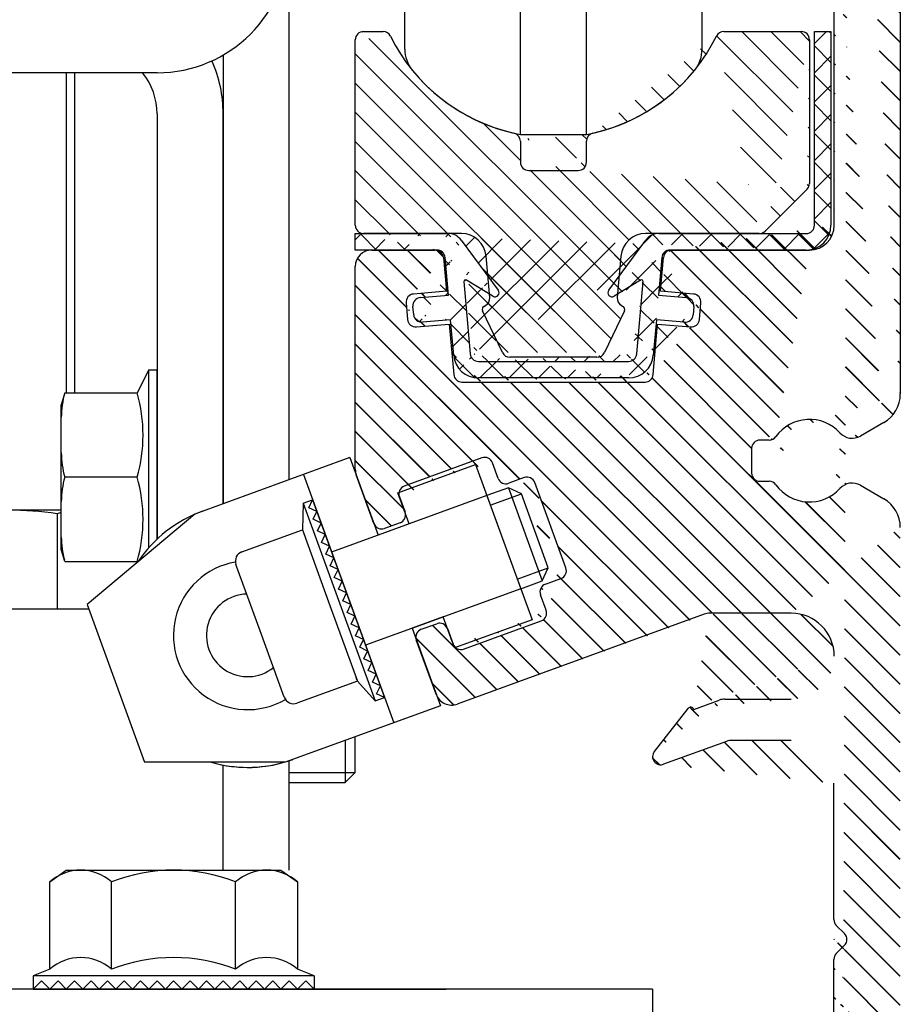
# Model space of a CAD drawing. Units: inches. Extents: x 735 to 3745, y 2902 to 4260.
# Drawn here: x 2932 to 2985, y 3443 to 3503 of the extents above; entities that cross this region are included whole.
import ezdxf

# ---------------------------------------------------------------- set-up
doc = ezdxf.new("R2010")
doc.units = ezdxf.units.IN
doc.header["$LTSCALE"] = 5
doc.header["$MEASUREMENT"] = 0
doc.layers.add('Arcering', color=6, linetype='Continuous', lineweight=5)
doc.layers.add('Automaat', color=2, linetype='Continuous', lineweight=25)

msp = doc.modelspace()

# ---------------------------------------------------------------- hatches: boundary and pattern name
at = {"layer": 'Arcering'}
h = msp.add_hatch(dxfattribs=at)
h.set_pattern_fill('ANSI31', color=256, scale=10, style=0)
h.set_pattern_definition([(135, (3521.9212, 3191.2707), (0.8838835, 0.8838835), [])])
edge = h.paths.add_edge_path()
edge.add_line((2981.758, 3577.31), (2979.758, 3577.31))
edge.add_arc((2979.758, 3577.81), 0.5, 180, 270, ccw=False)
edge.add_line((2979.258, 3577.81), (2979.258, 3579.31))
edge.add_arc((2981.258, 3579.31), 2, 450, 540, ccw=False)
edge.add_arc((2973.258, 3579.31), 2, 360, 450, ccw=False)
edge.add_arc((2978.258, 3576.31), 3, 180, 270, ccw=False)
edge.add_line((2978.258, 3573.31), (2981.758, 3573.31))
edge.add_line((2975.258, 3579.31), (2975.258, 3576.31))
edge.add_arc((2984.758, 3580.81), 0.5, 360, 450, ccw=False)
edge.add_line((2982.258, 3573.81), (2982.258, 3576.81))
edge.add_line((2981.258, 3581.31), (2984.758, 3581.31))
edge.add_arc((2981.758, 3576.81), 0.5, 360, 450, ccw=False)
edge.add_arc((2981.758, 3573.81), 0.5, 270, 360, ccw=False)
edge.add_line((2985.258, 3580.81), (2985.258, 3569.81))
edge.add_line((2949.758, 3581.31), (2973.258, 3581.31))
edge.add_arc((2970.758, 3577.31), 1, 360, 450, ccw=False)
edge.add_line((2970.758, 3578.31), (2952.758, 3578.31))
edge.add_line((2971.758, 3570.017), (2971.758, 3577.31))
edge.add_arc((2952.758, 3577.31), 1, 450, 540, ccw=False)
edge.add_line((2951.758, 3577.31), (2951.758, 3573.56))
edge.add_arc((2951.258, 3573.56), 0.5, 270, 360, ccw=False)
edge.add_line((2951.258, 3573.06), (2949.258, 3573.06))
edge.add_arc((2949.258, 3573.56), 0.5, 180, 270, ccw=False)
edge.add_line((2948.758, 3573.56), (2948.758, 3580.31))
edge.add_arc((2949.758, 3580.31), 1, 450, 540, ccw=False)
edge.add_arc((2972.258, 3567.603), 0.5, 495, 540, ccw=False)
edge.add_line((2971.905, 3567.957), (2972.405, 3568.457))
edge.add_arc((2972.051, 3568.81), 0.5, 315, 405, ccw=False)
edge.add_line((2972.405, 3569.164), (2971.905, 3569.664))
edge.add_arc((2972.258, 3570.017), 0.5, 180, 225, ccw=False)
edge.add_line((2971.758, 3560.31), (2971.758, 3567.603))
edge.add_arc((2970.758, 3560.31), 1, 270, 360, ccw=False)
edge.add_line((2952.758, 3559.31), (2970.758, 3559.31))
edge.add_arc((2952.758, 3560.31), 1, 180, 270, ccw=False)
edge.add_line((2951.758, 3564.06), (2951.758, 3560.31))
edge.add_arc((2951.258, 3564.06), 0.5, 360, 450, ccw=False)
edge.add_line((2949.258, 3564.56), (2951.258, 3564.56))
edge.add_arc((2949.258, 3564.06), 0.5, 450, 540, ccw=False)
edge.add_line((2948.758, 3557.31), (2948.758, 3564.06))
edge.add_arc((2949.758, 3557.31), 1, 180, 270, ccw=False)
edge.add_line((2976.258, 3556.31), (2949.758, 3556.31))
edge.add_arc((2976.758, 3564.06), 0.5, 450, 540, ccw=False)
edge.add_arc((2979.758, 3563.31), 2.5, 215.685, 317.626, ccw=False)
edge.add_arc((2977.322, 3561.56), 0.5, 395.685, 450, ccw=False)
edge.add_line((2976.758, 3562.06), (2977.322, 3562.06))
edge.add_arc((2976.758, 3562.56), 0.5, 180, 270, ccw=False)
edge.add_line((2976.258, 3564.06), (2976.258, 3562.56))
edge.add_line((2977.322, 3564.56), (2976.758, 3564.56))
edge.add_arc((2977.322, 3565.06), 0.5, 270, 324.315, ccw=False)
edge.add_arc((2979.758, 3563.31), 2.5, 402.3736, 504.315, ccw=False)
edge.add_arc((2983.258, 3567.351), 2, 300, 360, ccw=False)
edge.add_line((2985.258, 3569.81), (2985.258, 3567.352))
edge.add_line((2982.844, 3561.817), (2984.258, 3561.001))
edge.add_line((2984.258, 3565.62), (2982.844, 3564.803))
edge.add_arc((2982.344, 3565.669), 1, 222.374, 300, ccw=False)
edge.add_arc((2982.344, 3560.951), 1, 420, 497.6264, ccw=False)
edge.add_arc((2976.258, 3551.31), 5, 360, 450, ccw=False)
edge.add_arc((2983.258, 3559.269), 2, 360, 420, ccw=False)
edge.add_line((2985.258, 3559.269), (2985.258, 3480.352))
edge.add_arc((2981.758, 3544.103), 0.5, 495, 540, ccw=False)
edge.add_arc((2981.758, 3546.517), 0.5, 180, 225, ccw=False)
edge.add_arc((2981.551, 3545.31), 0.5, 315, 405, ccw=False)
edge.add_line((2981.405, 3544.457), (2981.905, 3544.957))
edge.add_line((2981.905, 3545.664), (2981.405, 3546.164))
edge.add_line((2981.258, 3511.517), (2981.258, 3544.103))
edge.add_line((2981.258, 3546.517), (2981.258, 3551.31))
edge.add_arc((2981.758, 3509.103), 0.5, 495, 540, ccw=False)
edge.add_arc((2981.758, 3511.517), 0.5, 180, 225, ccw=False)
edge.add_arc((2981.551, 3510.31), 0.5, 315, 405, ccw=False)
edge.add_line((2981.405, 3509.456), (2981.905, 3509.956))
edge.add_line((2981.905, 3510.664), (2981.405, 3511.164))
edge.add_line((2981.258, 3490.57), (2981.258, 3509.103))
edge.add_arc((2983.258, 3480.351), 2, 300, 360, ccw=False)
edge.add_arc((2976.758, 3477.06), 0.5, 450, 540, ccw=False)
edge.add_arc((2977.322, 3474.56), 0.5, 395.685, 450, ccw=False)
edge.add_line((2976.758, 3475.06), (2977.322, 3475.06))
edge.add_line((2976.258, 3477.06), (2976.258, 3475.56))
edge.add_arc((2976.758, 3475.56), 0.5, 180, 270, ccw=False)
edge.add_arc((2979.758, 3476.31), 2.5, 215.685, 317.626, ccw=False)
edge.add_arc((2977.322, 3478.06), 0.5, 270, 324.315, ccw=False)
edge.add_line((2977.322, 3477.56), (2976.758, 3477.56))
edge.add_line((2982.844, 3474.817), (2984.258, 3474.001))
edge.add_arc((2983.258, 3472.269), 2, 360, 420, ccw=False)
edge.add_arc((2982.344, 3473.951), 1, 420, 497.6264, ccw=False)
edge.add_arc((2982.344, 3478.669), 1, 222.374, 300, ccw=False)
edge.add_line((2984.258, 3478.62), (2982.844, 3477.803))
edge.add_arc((2979.758, 3476.31), 2.5, 402.3736, 504.315, ccw=False)
edge.add_arc((2979.758, 3490.57), 1.5, 270, 360, ccw=False)
edge.add_line((2971.416, 3489.07), (2979.758, 3489.07))
edge.add_arc((2971.416, 3488.57), 0.5, 450, 535, ccw=False)
edge.add_line((2970.74, 3486.58), (2970.918, 3488.614))
edge.add_line((2972.732, 3486.405), (2970.74, 3486.58))
edge.add_arc((2972.689, 3485.907), 0.5, 355, 445, ccw=False)
edge.add_line((2973.099, 3484.867), (2973.187, 3485.864))
edge.add_arc((2972.601, 3484.911), 0.5, 265, 355, ccw=False)
edge.add_line((2970.565, 3484.587), (2972.558, 3484.413))
edge.add_line((2970.298, 3481.528), (2970.565, 3484.587))
edge.add_arc((2969.8, 3481.572), 0.5, 270, 355, ccw=False)
edge.add_line((2958.716, 3481.072), (2969.8, 3481.072))
edge.add_arc((2958.716, 3481.572), 0.5, 185, 270, ccw=False)
edge.add_line((2957.95, 3484.587), (2958.218, 3481.528))
edge.add_line((2955.958, 3484.413), (2957.95, 3484.587))
edge.add_arc((2955.914, 3484.911), 0.5, 185, 275, ccw=False)
edge.add_line((2955.329, 3485.864), (2955.416, 3484.867))
edge.add_arc((2955.827, 3485.907), 0.5, 95, 185, ccw=False)
edge.add_line((2957.776, 3486.58), (2955.784, 3486.405))
edge.add_line((2957.598, 3488.614), (2957.776, 3486.58))
edge.add_arc((2957.1, 3488.57), 0.5, 365, 450, ccw=False)
edge.add_line((2953.257, 3489.07), (2957.1, 3489.07))
edge.add_arc((2953.257, 3488.07), 1, 450, 540, ccw=False)
edge.add_line((2952.257, 3475.788), (2952.257, 3488.07))
edge.add_arc((2953.257, 3475.787), 1, 180, 200, ccw=False)
edge.add_line((2953.389, 3472.503), (2952.318, 3475.446))
edge.add_arc((2953.859, 3472.674), 0.5, 200, 290, ccw=False)
edge.add_line((2954.969, 3472.546), (2954.03, 3472.204))
edge.add_arc((2954.798, 3473.016), 0.5, 290, 380, ccw=False)
edge.add_line((2954.926, 3474.127), (2955.268, 3473.187))
edge.add_arc((2955.396, 3474.298), 0.5, 110, 200, ccw=False)
edge.add_line((2959.923, 3476.478), (2955.225, 3474.768))
edge.add_arc((2960.094, 3476.008), 0.5, 380, 470, ccw=False)
edge.add_line((2960.906, 3475.239), (2960.564, 3476.179))
edge.add_arc((2961.376, 3475.41), 0.5, 200, 290, ccw=False)
edge.add_arc((2962.658, 3474.812), 0.5, 380, 470, ccw=False)
edge.add_line((2962.487, 3475.282), (2961.547, 3474.94))
edge.add_line((2965.009, 3469.815), (2963.128, 3474.983))
edge.add_arc((2964.539, 3469.644), 0.5, 290, 380, ccw=False)
edge.add_line((2963.77, 3468.832), (2964.71, 3469.174))
edge.add_line((2963.813, 3467.252), (2963.471, 3468.191))
edge.add_arc((2963.941, 3468.362), 0.5, 110, 200, ccw=False)
edge.add_arc((2963.344, 3467.081), 0.5, 290, 380, ccw=False)
edge.add_line((2958.816, 3464.901), (2963.515, 3466.611))
edge.add_arc((2958.645, 3465.37), 0.5, 200, 290, ccw=False)
edge.add_line((2957.833, 3466.139), (2958.175, 3465.2))
edge.add_arc((2957.363, 3465.968), 0.5, 380, 470, ccw=False)
edge.add_line((2956.253, 3466.096), (2957.192, 3466.438))
edge.add_arc((2956.424, 3465.626), 0.5, 110, 200, ccw=False)
edge.add_line((2957.151, 3462.166), (2955.954, 3465.455))
edge.add_arc((2958.091, 3462.508), 1, 200, 290, ccw=False)
edge.add_line((2973.382, 3467.01), (2958.433, 3461.569))
edge.add_arc((2973.724, 3466.07), 1, 450, 470, ccw=False)
edge.add_line((2978.658, 3467.07), (2973.724, 3467.07))
edge.add_arc((2972.563, 3461.178), 0.2, 380, 501.8768, ccw=False)
edge.add_arc((2978.658, 3464.47), 2.6, 270, 360, ccw=False)
edge.add_line((2974.641, 3461.87), (2978.658, 3461.87))
edge.add_arc((2974.641, 3460.87), 1, 450, 470, ccw=False)
edge.add_line((2972.75, 3461.246), (2974.299, 3461.81))
edge.add_arc((2970.758, 3458.393), 0.5, 141.8768, 290, ccw=False)
edge.add_arc((2978.658, 3456.77), 2.6, 360, 450, ccw=False)
edge.add_line((2978.658, 3459.37), (2975.082, 3459.37))
edge.add_arc((2975.082, 3458.37), 1, 450, 470, ccw=False)
edge.add_line((2974.74, 3459.31), (2970.929, 3457.923))
edge.add_line((2970.365, 3458.701), (2972.405, 3461.301))
edge.add_arc((2978.658, 3464.47), 2.6, 360, 450, ccw=False)
edge.add_line((2985.258, 3472.269), (2985.258, 3422.81))
edge.add_line((2981.258, 3448.517), (2981.258, 3456.77))
edge.add_arc((2981.758, 3422.81), 0.5, 180, 270, ccw=False)
edge.add_arc((2982.758, 3424.81), 0.5, 180, 270, ccw=False)
edge.add_line((2982.758, 3424.31), (2983.058, 3424.31))
edge.add_arc((2983.058, 3424.81), 0.5, 270, 360, ccw=False)
edge.add_line((2982.258, 3424.96), (2982.258, 3424.81))
edge.add_arc((2981.758, 3424.96), 0.5, 360, 450, ccw=False)
edge.add_arc((2981.758, 3448.517), 0.5, 180, 225, ccw=False)
edge.add_arc((2981.758, 3446.103), 0.5, 495, 540, ccw=False)
edge.add_arc((2981.551, 3447.31), 0.5, 315, 405, ccw=False)
edge.add_line((2981.905, 3447.664), (2981.405, 3448.164))
edge.add_line((2981.405, 3446.457), (2981.905, 3446.957))
edge.add_arc((2981.758, 3437.16), 0.5, 180, 270, ccw=False)
edge.add_arc((2981.758, 3432.96), 0.5, 450, 540, ccw=False)
edge.add_line((2983.058, 3437.81), (2982.758, 3437.81))
edge.add_line((2983.558, 3432.81), (2983.558, 3437.31))
edge.add_line((2982.758, 3432.31), (2983.058, 3432.31))
edge.add_arc((2982.758, 3432.81), 0.5, 180, 270, ccw=False)
edge.add_arc((2983.058, 3432.81), 0.5, 270, 360, ccw=False)
edge.add_line((2982.258, 3432.96), (2982.258, 3432.81))
edge.add_line((2982.258, 3437.31), (2982.258, 3437.16))
edge.add_arc((2983.058, 3437.31), 0.5, 360, 450, ccw=False)
edge.add_arc((2982.758, 3437.31), 0.5, 450, 540, ccw=False)
edge.add_arc((2981.758, 3432.96), 0.5, 360, 450, ccw=False)
edge.add_arc((2981.758, 3437.16), 0.5, 270, 360, ccw=False)
edge.add_line((2981.258, 3437.16), (2981.258, 3446.103))
edge.add_arc((2981.758, 3429.16), 0.5, 180, 270, ccw=False)
edge.add_arc((2981.758, 3424.96), 0.5, 450, 540, ccw=False)
edge.add_line((2981.258, 3422.81), (2981.258, 3424.96))
edge.add_line((2983.058, 3429.81), (2982.758, 3429.81))
edge.add_arc((2982.758, 3429.31), 0.5, 450, 540, ccw=False)
edge.add_line((2982.258, 3429.31), (2982.258, 3429.16))
edge.add_arc((2983.058, 3429.31), 0.5, 360, 450, ccw=False)
edge.add_line((2983.558, 3424.81), (2983.558, 3429.31))
edge.add_arc((2981.758, 3429.16), 0.5, 270, 360, ccw=False)
edge.add_line((2981.258, 3429.16), (2981.258, 3432.96))
edge.add_arc((2984.758, 3422.81), 0.5, 270, 360, ccw=False)
edge.add_line((2984.758, 3422.31), (2981.758, 3422.31))
h = msp.add_hatch(dxfattribs=at)
h.set_pattern_fill('ANSI31', color=256, scale=10, style=0)
h.set_pattern_definition([(135, (3521.9436, 3191.2707), (0.8838835, 0.8838835), [])])
edge = h.paths.add_edge_path()
edge.add_line((2981.78, 3577.31), (2979.78, 3577.31))
edge.add_arc((2979.78, 3577.81), 0.5, 180, 270, ccw=False)
edge.add_line((2979.28, 3577.81), (2979.28, 3579.31))
edge.add_arc((2981.28, 3579.31), 2, 450, 540, ccw=False)
edge.add_arc((2973.28, 3579.31), 2, 360, 450, ccw=False)
edge.add_arc((2978.28, 3576.31), 3, 180, 270, ccw=False)
edge.add_line((2978.28, 3573.31), (2981.78, 3573.31))
edge.add_line((2975.28, 3579.31), (2975.28, 3576.31))
edge.add_arc((2984.78, 3580.81), 0.5, 360, 450, ccw=False)
edge.add_line((2982.28, 3573.81), (2982.28, 3576.81))
edge.add_line((2981.28, 3581.31), (2984.78, 3581.31))
edge.add_arc((2981.78, 3576.81), 0.5, 360, 450, ccw=False)
edge.add_arc((2981.78, 3573.81), 0.5, 270, 360, ccw=False)
edge.add_line((2985.28, 3580.81), (2985.28, 3569.81))
edge.add_line((2949.78, 3581.31), (2973.28, 3581.31))
edge.add_arc((2970.78, 3577.31), 1, 360, 450, ccw=False)
edge.add_line((2970.78, 3578.31), (2952.78, 3578.31))
edge.add_line((2971.78, 3570.017), (2971.78, 3577.31))
edge.add_arc((2952.78, 3577.31), 1, 450, 540, ccw=False)
edge.add_line((2951.78, 3577.31), (2951.78, 3573.56))
edge.add_arc((2951.28, 3573.56), 0.5, 270, 360, ccw=False)
edge.add_line((2951.28, 3573.06), (2949.28, 3573.06))
edge.add_arc((2949.28, 3573.56), 0.5, 180, 270, ccw=False)
edge.add_line((2948.78, 3573.56), (2948.78, 3580.31))
edge.add_arc((2949.78, 3580.31), 1, 450, 540, ccw=False)
edge.add_arc((2972.28, 3567.603), 0.5, 495, 540, ccw=False)
edge.add_line((2971.927, 3567.957), (2972.427, 3568.457))
edge.add_arc((2972.073, 3568.81), 0.5, 315, 405, ccw=False)
edge.add_line((2972.427, 3569.164), (2971.927, 3569.664))
edge.add_arc((2972.28, 3570.017), 0.5, 180, 225, ccw=False)
edge.add_line((2971.78, 3560.31), (2971.78, 3567.603))
edge.add_arc((2970.78, 3560.31), 1, 270, 360, ccw=False)
edge.add_line((2952.78, 3559.31), (2970.78, 3559.31))
edge.add_arc((2952.78, 3560.31), 1, 180, 270, ccw=False)
edge.add_line((2951.78, 3564.06), (2951.78, 3560.31))
edge.add_arc((2951.28, 3564.06), 0.5, 360, 450, ccw=False)
edge.add_line((2949.28, 3564.56), (2951.28, 3564.56))
edge.add_arc((2949.28, 3564.06), 0.5, 450, 540, ccw=False)
edge.add_line((2948.78, 3557.31), (2948.78, 3564.06))
edge.add_arc((2949.78, 3557.31), 1, 180, 270, ccw=False)
edge.add_line((2976.28, 3556.31), (2949.78, 3556.31))
edge.add_arc((2976.78, 3564.06), 0.5, 450, 540, ccw=False)
edge.add_arc((2979.78, 3563.31), 2.5, 215.685, 317.626, ccw=False)
edge.add_arc((2977.344, 3561.56), 0.5, 395.685, 450, ccw=False)
edge.add_line((2976.78, 3562.06), (2977.344, 3562.06))
edge.add_arc((2976.78, 3562.56), 0.5, 180, 270, ccw=False)
edge.add_line((2976.28, 3564.06), (2976.28, 3562.56))
edge.add_line((2977.344, 3564.56), (2976.78, 3564.56))
edge.add_arc((2977.344, 3565.06), 0.5, 270, 324.315, ccw=False)
edge.add_arc((2979.78, 3563.31), 2.5, 402.3736, 504.315, ccw=False)
edge.add_arc((2983.28, 3567.351), 2, 300, 360, ccw=False)
edge.add_line((2985.28, 3569.81), (2985.28, 3567.352))
edge.add_line((2982.866, 3561.817), (2984.28, 3561.001))
edge.add_line((2984.28, 3565.62), (2982.866, 3564.803))
edge.add_arc((2982.366, 3565.669), 1, 222.374, 300, ccw=False)
edge.add_arc((2982.366, 3560.951), 1, 420, 497.6264, ccw=False)
edge.add_arc((2976.28, 3551.31), 5, 360, 450, ccw=False)
edge.add_arc((2983.28, 3559.269), 2, 360, 420, ccw=False)
edge.add_line((2985.28, 3559.269), (2985.28, 3480.352))
edge.add_arc((2981.78, 3544.103), 0.5, 495, 540, ccw=False)
edge.add_arc((2981.78, 3546.517), 0.5, 180, 225, ccw=False)
edge.add_arc((2981.573, 3545.31), 0.5, 315, 405, ccw=False)
edge.add_line((2981.427, 3544.457), (2981.927, 3544.957))
edge.add_line((2981.927, 3545.664), (2981.427, 3546.164))
edge.add_line((2981.28, 3511.517), (2981.28, 3544.103))
edge.add_line((2981.28, 3546.517), (2981.28, 3551.31))
edge.add_arc((2981.78, 3509.103), 0.5, 495, 540, ccw=False)
edge.add_arc((2981.78, 3511.517), 0.5, 180, 225, ccw=False)
edge.add_arc((2981.573, 3510.31), 0.5, 315, 405, ccw=False)
edge.add_line((2981.427, 3509.456), (2981.927, 3509.956))
edge.add_line((2981.927, 3510.664), (2981.427, 3511.164))
edge.add_line((2981.28, 3490.57), (2981.28, 3509.103))
edge.add_arc((2983.28, 3480.351), 2, 300, 360, ccw=False)
edge.add_arc((2976.78, 3477.06), 0.5, 450, 540, ccw=False)
edge.add_arc((2977.344, 3474.56), 0.5, 395.685, 450, ccw=False)
edge.add_line((2976.78, 3475.06), (2977.344, 3475.06))
edge.add_line((2976.28, 3477.06), (2976.28, 3475.56))
edge.add_arc((2976.78, 3475.56), 0.5, 180, 270, ccw=False)
edge.add_arc((2979.78, 3476.31), 2.5, 215.685, 317.626, ccw=False)
edge.add_arc((2977.344, 3478.06), 0.5, 270, 324.315, ccw=False)
edge.add_line((2977.344, 3477.56), (2976.78, 3477.56))
edge.add_line((2982.866, 3474.817), (2984.28, 3474.001))
edge.add_arc((2983.28, 3472.269), 2, 360, 420, ccw=False)
edge.add_arc((2982.366, 3473.951), 1, 420, 497.6264, ccw=False)
edge.add_arc((2982.366, 3478.669), 1, 222.374, 300, ccw=False)
edge.add_line((2984.28, 3478.62), (2982.866, 3477.803))
edge.add_arc((2979.78, 3476.31), 2.5, 402.3736, 504.315, ccw=False)
edge.add_arc((2979.78, 3490.57), 1.5, 270, 360, ccw=False)
edge.add_line((2971.438, 3489.07), (2979.78, 3489.07))
edge.add_arc((2971.438, 3488.57), 0.5, 450, 535, ccw=False)
edge.add_line((2970.762, 3486.58), (2970.94, 3488.614))
edge.add_line((2972.754, 3486.405), (2970.762, 3486.58))
edge.add_arc((2972.711, 3485.907), 0.5, 355, 445, ccw=False)
edge.add_line((2973.121, 3484.867), (2973.209, 3485.864))
edge.add_arc((2972.623, 3484.911), 0.5, 265, 355, ccw=False)
edge.add_line((2970.587, 3484.587), (2972.58, 3484.413))
edge.add_line((2970.32, 3481.528), (2970.587, 3484.587))
edge.add_arc((2969.822, 3481.572), 0.5, 270, 355, ccw=False)
edge.add_line((2958.738, 3481.072), (2969.822, 3481.072))
edge.add_arc((2958.738, 3481.572), 0.5, 185, 270, ccw=False)
edge.add_line((2957.972, 3484.587), (2958.24, 3481.528))
edge.add_line((2955.98, 3484.413), (2957.972, 3484.587))
edge.add_arc((2955.936, 3484.911), 0.5, 185, 275, ccw=False)
edge.add_line((2955.351, 3485.864), (2955.438, 3484.867))
edge.add_arc((2955.849, 3485.907), 0.5, 95, 185, ccw=False)
edge.add_line((2957.798, 3486.58), (2955.806, 3486.405))
edge.add_line((2957.62, 3488.614), (2957.798, 3486.58))
edge.add_arc((2957.122, 3488.57), 0.5, 365, 450, ccw=False)
edge.add_line((2953.279, 3489.07), (2957.122, 3489.07))
edge.add_arc((2953.279, 3488.07), 1, 450, 540, ccw=False)
edge.add_line((2952.279, 3475.788), (2952.279, 3488.07))
edge.add_arc((2953.279, 3475.787), 1, 180, 200, ccw=False)
edge.add_line((2953.411, 3472.503), (2952.34, 3475.446))
edge.add_arc((2953.881, 3472.674), 0.5, 200, 290, ccw=False)
edge.add_line((2954.991, 3472.546), (2954.052, 3472.204))
edge.add_arc((2954.82, 3473.016), 0.5, 290, 380, ccw=False)
edge.add_line((2954.948, 3474.127), (2955.29, 3473.187))
edge.add_arc((2955.418, 3474.298), 0.5, 110, 200, ccw=False)
edge.add_line((2959.945, 3476.478), (2955.247, 3474.768))
edge.add_arc((2960.116, 3476.008), 0.5, 380, 470, ccw=False)
edge.add_line((2960.928, 3475.239), (2960.586, 3476.179))
edge.add_arc((2961.398, 3475.41), 0.5, 200, 290, ccw=False)
edge.add_arc((2962.68, 3474.812), 0.5, 380, 470, ccw=False)
edge.add_line((2962.509, 3475.282), (2961.569, 3474.94))
edge.add_line((2965.031, 3469.815), (2963.15, 3474.983))
edge.add_arc((2964.561, 3469.644), 0.5, 290, 380, ccw=False)
edge.add_line((2963.792, 3468.832), (2964.732, 3469.174))
edge.add_line((2963.835, 3467.252), (2963.493, 3468.191))
edge.add_arc((2963.963, 3468.362), 0.5, 110, 200, ccw=False)
edge.add_arc((2963.366, 3467.081), 0.5, 290, 380, ccw=False)
edge.add_line((2958.838, 3464.901), (2963.537, 3466.611))
edge.add_arc((2958.667, 3465.37), 0.5, 200, 290, ccw=False)
edge.add_line((2957.855, 3466.139), (2958.197, 3465.2))
edge.add_arc((2957.385, 3465.968), 0.5, 380, 470, ccw=False)
edge.add_line((2956.275, 3466.096), (2957.214, 3466.438))
edge.add_arc((2956.446, 3465.626), 0.5, 110, 200, ccw=False)
edge.add_line((2957.173, 3462.166), (2955.976, 3465.455))
edge.add_arc((2958.113, 3462.508), 1, 200, 290, ccw=False)
edge.add_line((2973.404, 3467.01), (2958.455, 3461.569))
edge.add_arc((2973.746, 3466.07), 1, 450, 470, ccw=False)
edge.add_line((2978.68, 3467.07), (2973.746, 3467.07))
edge.add_arc((2972.585, 3461.178), 0.2, 380, 501.8768, ccw=False)
edge.add_arc((2978.68, 3464.47), 2.6, 270, 360, ccw=False)
edge.add_line((2974.663, 3461.87), (2978.68, 3461.87))
edge.add_arc((2974.663, 3460.87), 1, 450, 470, ccw=False)
edge.add_line((2972.772, 3461.246), (2974.321, 3461.81))
edge.add_arc((2970.78, 3458.393), 0.5, 141.8768, 290, ccw=False)
edge.add_arc((2978.68, 3456.77), 2.6, 360, 450, ccw=False)
edge.add_line((2978.68, 3459.37), (2975.104, 3459.37))
edge.add_arc((2975.104, 3458.37), 1, 450, 470, ccw=False)
edge.add_line((2974.762, 3459.31), (2970.951, 3457.923))
edge.add_line((2970.387, 3458.701), (2972.427, 3461.301))
edge.add_arc((2978.68, 3464.47), 2.6, 360, 450, ccw=False)
edge.add_line((2985.28, 3472.269), (2985.28, 3422.81))
edge.add_line((2981.28, 3448.517), (2981.28, 3456.77))
edge.add_arc((2981.78, 3422.81), 0.5, 180, 270, ccw=False)
edge.add_arc((2982.78, 3424.81), 0.5, 180, 270, ccw=False)
edge.add_line((2982.78, 3424.31), (2983.08, 3424.31))
edge.add_arc((2983.08, 3424.81), 0.5, 270, 360, ccw=False)
edge.add_line((2982.28, 3424.96), (2982.28, 3424.81))
edge.add_arc((2981.78, 3424.96), 0.5, 360, 450, ccw=False)
edge.add_arc((2981.78, 3448.517), 0.5, 180, 225, ccw=False)
edge.add_arc((2981.78, 3446.103), 0.5, 495, 540, ccw=False)
edge.add_arc((2981.573, 3447.31), 0.5, 315, 405, ccw=False)
edge.add_line((2981.927, 3447.664), (2981.427, 3448.164))
edge.add_line((2981.427, 3446.457), (2981.927, 3446.957))
edge.add_arc((2981.78, 3437.16), 0.5, 180, 270, ccw=False)
edge.add_arc((2981.78, 3432.96), 0.5, 450, 540, ccw=False)
edge.add_line((2983.08, 3437.81), (2982.78, 3437.81))
edge.add_line((2983.58, 3432.81), (2983.58, 3437.31))
edge.add_line((2982.78, 3432.31), (2983.08, 3432.31))
edge.add_arc((2982.78, 3432.81), 0.5, 180, 270, ccw=False)
edge.add_arc((2983.08, 3432.81), 0.5, 270, 360, ccw=False)
edge.add_line((2982.28, 3432.96), (2982.28, 3432.81))
edge.add_line((2982.28, 3437.31), (2982.28, 3437.16))
edge.add_arc((2983.08, 3437.31), 0.5, 360, 450, ccw=False)
edge.add_arc((2982.78, 3437.31), 0.5, 450, 540, ccw=False)
edge.add_arc((2981.78, 3432.96), 0.5, 360, 450, ccw=False)
edge.add_arc((2981.78, 3437.16), 0.5, 270, 360, ccw=False)
edge.add_line((2981.28, 3437.16), (2981.28, 3446.103))
edge.add_arc((2981.78, 3429.16), 0.5, 180, 270, ccw=False)
edge.add_arc((2981.78, 3424.96), 0.5, 450, 540, ccw=False)
edge.add_line((2981.28, 3422.81), (2981.28, 3424.96))
edge.add_line((2983.08, 3429.81), (2982.78, 3429.81))
edge.add_arc((2982.78, 3429.31), 0.5, 450, 540, ccw=False)
edge.add_line((2982.28, 3429.31), (2982.28, 3429.16))
edge.add_arc((2983.08, 3429.31), 0.5, 360, 450, ccw=False)
edge.add_line((2983.58, 3424.81), (2983.58, 3429.31))
edge.add_arc((2981.78, 3429.16), 0.5, 270, 360, ccw=False)
edge.add_line((2981.28, 3429.16), (2981.28, 3432.96))
edge.add_arc((2984.78, 3422.81), 0.5, 270, 360, ccw=False)
edge.add_line((2984.78, 3422.31), (2981.78, 3422.31))
h = msp.add_hatch(dxfattribs=at)
h.set_pattern_fill('ANSI37', color=256, scale=10, style=0)
h.set_pattern_definition([(135, (3536.8581, 3084.3103), (0.8838835, 0.8838835), []), (45, (3536.8581, 3084.3103), (0.8838835, -0.8838835), [])])
edge = h.paths.add_edge_path()
edge.add_line((2980.08, 3502.305), (2981.08, 3502.305))
edge.add_line((2981.08, 3502.305), (2981.08, 3490.57))
edge.add_line((2980.08, 3490.57), (2980.08, 3502.305))
edge.add_arc((2979.58, 3490.57), 0.5, 270, 360, ccw=False)
edge.add_arc((2979.58, 3490.57), 1.5, 270, 360, ccw=False)
edge.add_line((2970.667, 3490.07), (2979.58, 3490.07))
edge.add_line((2971.438, 3489.07), (2979.78, 3489.07))
edge.add_arc((2970.667, 3489.07), 1, 450, 503.5281, ccw=False)
edge.add_line((2967.624, 3486.635), (2969.863, 3489.664))
edge.add_arc((2967.825, 3486.487), 0.25, 143.5281, 301.312, ccw=False)
edge.add_line((2969.556, 3487.247), (2967.955, 3486.273))
edge.add_arc((2969.608, 3487.162), 0.1, 355, 481.312, ccw=False)
edge.add_line((2969.325, 3482.778), (2969.708, 3487.153))
edge.add_arc((2968.827, 3482.822), 1.5, 270, 355, ccw=False)
edge.add_arc((2968.827, 3482.822), 0.5, 270, 355, ccw=False)
edge.add_line((2959.733, 3482.322), (2968.827, 3482.322))
edge.add_line((2970.51, 3484.845), (2970.321, 3482.691))
edge.add_line((2972.788, 3485.649), (2972.745, 3485.151))
edge.add_arc((2972.29, 3485.693), 0.5, 355, 445, ccw=False)
edge.add_arc((2972.247, 3485.195), 0.5, 265, 355, ccw=False)
edge.add_line((2972.203, 3484.697), (2970.51, 3484.845))
edge.add_line((2970.64, 3486.339), (2972.334, 3486.191))
edge.add_line((2970.839, 3488.614), (2970.64, 3486.339))
edge.add_arc((2971.337, 3488.57), 0.5, 450, 535, ccw=False)
edge.add_arc((2959.733, 3482.822), 0.5, 185, 270, ccw=False)
edge.add_arc((2959.733, 3482.822), 1.5, 185, 270, ccw=False)
edge.add_line((2958.852, 3487.153), (2959.235, 3482.778))
edge.add_line((2968.827, 3481.322), (2959.733, 3481.322))
edge.add_line((2958.239, 3482.691), (2958.05, 3484.845))
edge.add_line((2955.815, 3485.151), (2955.771, 3485.649))
edge.add_arc((2956.27, 3485.693), 0.5, 95, 185, ccw=False)
edge.add_arc((2956.313, 3485.195), 0.5, 185, 275, ccw=False)
edge.add_line((2956.226, 3486.191), (2957.919, 3486.339))
edge.add_line((2958.05, 3484.845), (2956.357, 3484.697))
edge.add_line((2958.697, 3489.664), (2960.936, 3486.635))
edge.add_arc((2958.952, 3487.162), 0.1, 58.6881, 185, ccw=False)
edge.add_line((2960.605, 3486.273), (2959.004, 3487.247))
edge.add_line((2957.919, 3486.339), (2957.72, 3488.614))
edge.add_arc((2960.735, 3486.487), 0.25, 238.688, 396.472, ccw=False)
edge.add_arc((2957.222, 3488.57), 0.5, 365, 450, ccw=False)
edge.add_arc((2957.893, 3489.07), 1, 396.472, 450, ccw=False)
edge.add_line((2952.279, 3490.07), (2957.893, 3490.07))
edge.add_line((2957.222, 3489.07), (2952.279, 3489.07))
edge.add_line((2952.279, 3489.07), (2952.279, 3490.07))
h = msp.add_hatch(dxfattribs=at)
h.set_pattern_fill('ANSI31', color=256, scale=10, style=0)
h.set_pattern_definition([(135, (3536.8581, 3084.3103), (0.8838835, 0.8838835), [])])
edge = h.paths.add_edge_path()
edge.add_line((2974.596, 3502.305), (2979.28, 3502.305))
edge.add_arc((2979.28, 3501.805), 0.5, 360, 450, ccw=False)
edge.add_line((2979.633, 3492.752), (2977.098, 3490.217))
edge.add_line((2979.78, 3501.805), (2979.78, 3493.106))
edge.add_arc((2974.596, 3501.805), 0.5, 450, 513.7765, ccw=False)
edge.add_arc((2964.279, 3506.887), 11, 282.556, 333.776, ccw=False)
edge.add_arc((2979.28, 3493.106), 0.5, 315, 360, ccw=False)
edge.add_arc((2976.744, 3490.57), 0.5, 270, 315, ccw=False)
edge.add_line((2976.744, 3490.07), (2969.854, 3490.07))
edge.add_arc((2969.854, 3488.57), 1.5, 450, 535, ccw=False)
edge.add_line((2968.36, 3488.701), (2968.141, 3486.19))
edge.add_arc((2968.639, 3486.147), 0.5, 175, 240, ccw=False)
edge.add_line((2968.389, 3485.714), (2968.492, 3485.654))
edge.add_arc((2968.392, 3485.481), 0.2, 334.557, 420, ccw=False)
edge.add_line((2968.573, 3485.395), (2967.366, 3482.857))
edge.add_line((2966.914, 3482.572), (2961.646, 3482.572))
edge.add_arc((2966.914, 3483.072), 0.5, 270, 334.557, ccw=False)
edge.add_arc((2961.646, 3483.072), 0.5, 205.443, 270, ccw=False)
edge.add_line((2961.194, 3482.857), (2959.987, 3485.395))
edge.add_line((2960.419, 3486.19), (2960.2, 3488.701))
edge.add_line((2960.068, 3485.654), (2960.171, 3485.714))
edge.add_arc((2960.168, 3485.481), 0.2, 120, 205.443, ccw=False)
edge.add_arc((2959.921, 3486.147), 0.5, 300, 365, ccw=False)
edge.add_arc((2958.705, 3488.57), 1.5, 365, 450, ccw=False)
edge.add_line((2958.705, 3490.07), (2952.78, 3490.07))
edge.add_arc((2952.78, 3490.57), 0.5, 180, 270, ccw=False)
edge.add_line((2952.28, 3490.57), (2952.28, 3501.805))
edge.add_arc((2953.964, 3501.805), 0.5, 386.224, 450, ccw=False)
edge.add_arc((2952.78, 3501.805), 0.5, 450, 540, ccw=False)
edge.add_line((2952.78, 3502.305), (2953.964, 3502.305))
edge.add_arc((2964.28, 3506.887), 11, 206.224, 257.444, ccw=False)
edge.add_line((2966.279, 3494.387), (2966.279, 3495.662))
edge.add_arc((2966.779, 3495.662), 0.5, 462.5558, 540, ccw=False)
edge.add_arc((2961.78, 3495.662), 0.5, 360, 437.444, ccw=False)
edge.add_line((2962.28, 3495.662), (2962.28, 3494.387))
edge.add_arc((2962.78, 3494.387), 0.5, 180, 270, ccw=False)
edge.add_arc((2965.779, 3494.387), 0.5, 270, 360, ccw=False)
edge.add_line((2962.78, 3493.887), (2965.779, 3493.887))

# ---------------------------------------------------------------- linework, layer by layer
at = {"layer": 'Automaat'}
for p, q in [((2985.28, 3559.269), (2985.28, 3480.352)), ((2948.28, 3475.159), (2948.28, 3551.31)), ((2962.279, 3496.07), (2962.279, 3548.07)), ((2966.279, 3496.07), (2966.279, 3548.07)), ((2955.279, 3501.23), (2955.279, 3542.91)), ((2973.279, 3501.23), (2973.279, 3542.91)), ((2981.28, 3490.57), (2981.28, 3509.103)), ((2952.78, 3502.305), (2953.964, 3502.305)), ((2974.596, 3502.305), (2979.28, 3502.305)), ((2980.08, 3490.57), (2980.08, 3502.305)), ((2980.08, 3502.305), (2981.08, 3502.305)), ((2981.08, 3502.305), (2981.08, 3490.57)), ((2952.28, 3490.57), (2952.28, 3501.805)), ((2979.78, 3501.805), (2979.78, 3493.106)), ((2944.28, 3500.882), (2944.28, 3473.702)), ((2940.28, 3499.81), (2925.28, 3499.81)), ((2934.78, 3499.81), (2934.78, 3480.41)), ((2935.28, 3499.81), (2935.28, 3480.41)), ((2940.28, 3497.31), (2940.28, 3471.559)), ((2944.28, 3473.702), (2944.28, 3497.31)), ((2962.279, 3496.07), (2966.279, 3496.07)), ((2962.28, 3495.662), (2962.28, 3494.387)), ((2966.279, 3494.387), (2966.279, 3495.662)), ((2962.78, 3493.887), (2965.779, 3493.887)), ((2979.633, 3492.752), (2977.098, 3490.217)), ((2952.279, 3489.07), (2952.279, 3490.07)), ((2952.279, 3490.07), (2957.893, 3490.07)), ((2958.705, 3490.07), (2952.78, 3490.07)), ((2976.744, 3490.07), (2969.854, 3490.07)), ((2970.667, 3490.07), (2979.58, 3490.07)), ((2958.697, 3489.664), (2960.936, 3486.635)), ((2967.624, 3486.635), (2969.863, 3489.664)), ((2957.222, 3489.07), (2952.279, 3489.07)), ((2953.279, 3489.07), (2957.122, 3489.07)), ((2957.605, 3488.7), (2957.252, 3489.053)), ((2979.58, 3489.07), (2971.337, 3489.07)), ((2971.438, 3489.07), (2979.78, 3489.07)), ((2957.62, 3488.614), (2957.798, 3486.58)), ((2957.919, 3486.339), (2957.72, 3488.614)), ((2960.419, 3486.19), (2960.2, 3488.701)), ((2968.36, 3488.701), (2968.141, 3486.19)), ((2970.839, 3488.614), (2970.64, 3486.339)), ((2970.762, 3486.58), (2970.94, 3488.614)), ((2952.279, 3475.788), (2952.279, 3488.07)), ((2958.852, 3487.153), (2959.235, 3482.778)), ((2960.605, 3486.273), (2959.004, 3487.247)), ((2969.556, 3487.247), (2967.955, 3486.273)), ((2969.325, 3482.778), (2969.708, 3487.153)), ((2957.798, 3486.58), (2955.806, 3486.405)), ((2972.754, 3486.405), (2970.762, 3486.58)), ((2971.066, 3486.553), (2970.784, 3486.835)), ((2955.351, 3485.864), (2955.438, 3484.867)), ((2956.226, 3486.191), (2957.919, 3486.339)), ((2970.64, 3486.339), (2972.334, 3486.191)), ((2973.121, 3484.867), (2973.209, 3485.864)), ((2955.815, 3485.151), (2955.771, 3485.649)), ((2961.194, 3482.857), (2959.987, 3485.395)), ((2960.068, 3485.654), (2960.171, 3485.714)), ((2968.573, 3485.395), (2967.366, 3482.857)), ((2968.389, 3485.714), (2968.492, 3485.654)), ((2972.788, 3485.649), (2972.745, 3485.151)), ((2958.05, 3484.845), (2956.357, 3484.697)), ((2958.239, 3482.691), (2958.05, 3484.845)), ((2970.51, 3484.845), (2970.321, 3482.691)), ((2972.203, 3484.697), (2970.51, 3484.845)), ((2955.98, 3484.413), (2957.972, 3484.587)), ((2957.972, 3484.587), (2958.24, 3481.528)), ((2970.32, 3481.528), (2970.587, 3484.587)), ((2970.587, 3484.587), (2972.58, 3484.413)), ((2959.733, 3482.322), (2968.827, 3482.322)), ((2966.914, 3482.572), (2961.646, 3482.572)), ((2939.78, 3481.81), (2939.069, 3480.41)), ((2939.78, 3471.044), (2939.78, 3481.81)), ((2939.78, 3481.81), (2940.28, 3481.81)), ((2940.28, 3471.559), (2940.28, 3481.81)), ((2958.738, 3481.072), (2969.822, 3481.072)), ((2968.827, 3481.322), (2959.733, 3481.322)), ((2934.692, 3480.41), (2934.48, 3479.689)), ((2934.692, 3480.41), (2939.069, 3480.41)), ((2934.48, 3470.931), (2934.48, 3479.689)), ((2984.28, 3478.62), (2982.866, 3477.803)), ((2977.344, 3477.56), (2976.78, 3477.56)), ((2976.28, 3477.06), (2976.28, 3475.56)), ((2951.957, 3476.497), (2942.56, 3473.076)), ((2951.957, 3476.497), (2953.667, 3471.798)), ((2959.945, 3476.478), (2955.247, 3474.768)), ((2954.863, 3474.361), (2959.561, 3476.072)), ((2959.561, 3476.072), (2962.981, 3466.675)), ((2960.928, 3475.239), (2960.586, 3476.179)), ((2939.069, 3475.31), (2934.692, 3475.31)), ((2949.138, 3475.471), (2954.611, 3460.435)), ((2953.411, 3472.503), (2952.34, 3475.446)), ((2962.509, 3475.282), (2961.569, 3474.94)), ((2961.548, 3474.667), (2960.245, 3474.192)), ((2961.548, 3474.667), (2963.6, 3469.028)), ((2962.334, 3474.3), (2961.548, 3474.667)), ((2965.031, 3469.815), (2963.15, 3474.983)), ((2976.78, 3475.06), (2977.344, 3475.06)), ((2982.866, 3474.817), (2984.28, 3474.001)), ((2949.13, 3473.738), (2949.694, 3473.944)), ((2949.47, 3473.463), (2949.694, 3473.944)), ((2949.694, 3473.944), (2954.055, 3461.962)), ((2960.245, 3474.192), (2950.848, 3470.772)), ((2955.547, 3472.482), (2954.863, 3474.361)), ((2954.948, 3474.127), (2955.29, 3473.187)), ((2960.245, 3474.192), (2962.297, 3468.554)), ((2960.455, 3473.616), (2962.334, 3474.3)), ((2963.151, 3472.057), (2962.334, 3474.3)), ((2934.48, 3473.31), (2926.112, 3473.31)), ((2949.13, 3473.738), (2949.079, 3472.124)), ((2949.13, 3473.738), (2953.491, 3461.757)), ((2949.951, 3473.239), (2949.47, 3473.463)), ((2934.225, 3473.099), (2934.225, 3467.31)), ((2942.56, 3473.076), (2936.039, 3467.604)), ((2949.726, 3472.758), (2949.951, 3473.239)), ((2950.207, 3472.534), (2949.726, 3472.758)), ((2945.415, 3470.79), (2949.079, 3472.124)), ((2949.079, 3472.124), (2950.747, 3467.543)), ((2949.983, 3472.053), (2950.207, 3472.534)), ((2955.547, 3472.482), (2953.667, 3471.798)), ((2955.547, 3472.482), (2953.667, 3471.798)), ((2954.991, 3472.546), (2954.052, 3472.204)), ((2950.464, 3471.829), (2949.983, 3472.053)), ((2950.24, 3471.349), (2950.464, 3471.829)), ((2963.967, 3469.815), (2963.151, 3472.057)), ((2934.692, 3470.21), (2934.48, 3470.931)), ((2950.72, 3471.124), (2950.24, 3471.349)), ((2950.496, 3470.644), (2950.72, 3471.124)), ((2950.977, 3470.42), (2950.496, 3470.644)), ((2950.753, 3469.939), (2950.977, 3470.42)), ((2934.692, 3470.21), (2939.069, 3470.21)), ((2939.092, 3470.166), (2939.069, 3470.21)), ((2946.518, 3466.003), (2945.056, 3470.021)), ((2951.233, 3469.715), (2950.753, 3469.939)), ((2951.009, 3469.234), (2951.233, 3469.715)), ((2962.087, 3469.131), (2963.967, 3469.815)), ((2963.6, 3469.028), (2963.967, 3469.815)), ((2951.49, 3469.01), (2951.009, 3469.234)), ((2963.792, 3468.832), (2964.732, 3469.174)), ((2951.266, 3468.529), (2951.49, 3469.01)), ((2951.746, 3468.305), (2951.266, 3468.529)), ((2962.297, 3468.554), (2952.901, 3465.134)), ((2962.297, 3468.554), (2963.6, 3469.028)), ((2951.522, 3467.825), (2951.746, 3468.305)), ((2963.835, 3467.252), (2963.493, 3468.191)), ((2936.039, 3467.604), (2939.519, 3458.042)), ((2950.747, 3467.543), (2952.414, 3462.962)), ((2952.003, 3467.601), (2951.522, 3467.825)), ((2951.779, 3467.12), (2952.003, 3467.601)), ((2936.146, 3467.31), (2927.853, 3467.31)), ((2952.259, 3466.896), (2951.779, 3467.12)), ((2952.035, 3466.415), (2952.259, 3466.896)), ((2957.599, 3466.844), (2955.719, 3466.16)), ((2955.719, 3466.16), (2957.599, 3466.844)), ((2958.283, 3464.965), (2957.599, 3466.844)), ((2973.404, 3467.01), (2958.455, 3461.569)), ((2978.68, 3467.07), (2973.746, 3467.07)), ((2952.516, 3466.191), (2952.035, 3466.415)), ((2952.292, 3465.71), (2952.516, 3466.191)), ((2955.72, 3466.16), (2957.43, 3461.461)), ((2956.275, 3466.096), (2957.214, 3466.438)), ((2957.855, 3466.139), (2958.197, 3465.2)), ((2962.981, 3466.675), (2958.283, 3464.965)), ((2958.838, 3464.901), (2963.537, 3466.611)), ((2947.98, 3461.986), (2946.518, 3466.003)), ((2952.772, 3465.486), (2952.292, 3465.71)), ((2952.548, 3465.006), (2952.772, 3465.486)), ((2953.029, 3464.782), (2952.548, 3465.006)), ((2957.173, 3462.166), (2955.976, 3465.455)), ((2952.805, 3464.301), (2953.029, 3464.782)), ((2953.285, 3464.077), (2952.805, 3464.301)), ((2953.061, 3463.596), (2953.285, 3464.077)), ((2952.379, 3463.037), (2952.331, 3463.169)), ((2953.542, 3463.372), (2953.061, 3463.596)), ((2953.318, 3462.891), (2953.542, 3463.372)), ((2952.414, 3462.962), (2948.749, 3461.628)), ((2952.414, 3462.962), (2953.491, 3461.757)), ((2953.798, 3462.667), (2953.318, 3462.891)), ((2953.574, 3462.187), (2953.798, 3462.667)), ((2953.491, 3461.757), (2954.055, 3461.962)), ((2954.055, 3461.962), (2953.574, 3462.187)), ((2957.43, 3461.461), (2948.033, 3458.041)), ((2972.772, 3461.246), (2974.321, 3461.81)), ((2974.663, 3461.87), (2978.68, 3461.87)), ((2970.387, 3458.701), (2972.427, 3461.301)), ((2952.28, 3457.424), (2952.28, 3459.587)), ((2951.667, 3459.364), (2951.667, 3456.81)), ((2974.762, 3459.31), (2970.951, 3457.923)), ((2978.68, 3459.37), (2975.104, 3459.37)), ((2948.033, 3458.041), (2939.519, 3458.042)), ((2944.28, 3451.51), (2944.28, 3457.874)), ((2948.033, 3458.041), (2947.973, 3458.041)), ((2948.28, 3451.51), (2948.28, 3458.131)), ((2948.28, 3457.424), (2952.28, 3457.424)), ((2951.667, 3456.81), (2952.28, 3457.424)), ((2948.28, 3456.81), (2951.667, 3456.81)), ((2981.258, 3448.517), (2981.258, 3456.77)), ((2933.775, 3450.801), (2934.78, 3451.51)), ((2934.78, 3451.51), (2941.28, 3451.51)), ((2941.28, 3451.51), (2947.78, 3451.51)), ((2947.78, 3451.51), (2948.786, 3450.801)), ((2933.775, 3445.508), (2933.775, 3450.801)), ((2937.528, 3445.508), (2937.528, 3450.801)), ((2945.033, 3445.508), (2945.033, 3450.801)), ((2948.786, 3450.801), (2948.786, 3445.508)), ((2981.905, 3447.664), (2981.405, 3448.164)), ((2981.405, 3446.457), (2981.905, 3446.957)), ((2981.258, 3437.16), (2981.258, 3446.103)), ((2933.775, 3445.508), (2932.78, 3445.11)), ((2949.78, 3445.11), (2948.786, 3445.508)), ((2949.78, 3445.11), (2932.78, 3445.11)), ((2932.78, 3445.11), (2932.78, 3444.31)), ((2932.78, 3444.31), (2933.28, 3444.81)), ((2933.28, 3444.81), (2933.78, 3444.31)), ((2933.78, 3444.31), (2934.28, 3444.81)), ((2934.28, 3444.81), (2934.78, 3444.31)), ((2934.78, 3444.31), (2935.28, 3444.81)), ((2935.28, 3444.81), (2935.78, 3444.31)), ((2935.78, 3444.31), (2936.28, 3444.81)), ((2936.28, 3444.81), (2936.78, 3444.31)), ((2936.78, 3444.31), (2937.28, 3444.81)), ((2937.28, 3444.81), (2937.78, 3444.31)), ((2937.78, 3444.31), (2938.28, 3444.81)), ((2938.28, 3444.81), (2938.78, 3444.31)), ((2938.78, 3444.31), (2939.28, 3444.81)), ((2939.28, 3444.81), (2939.78, 3444.31)), ((2939.78, 3444.31), (2940.28, 3444.81)), ((2940.28, 3444.81), (2940.78, 3444.31)), ((2940.78, 3444.31), (2941.28, 3444.81)), ((2941.28, 3444.81), (2941.78, 3444.31)), ((2941.78, 3444.31), (2942.28, 3444.81)), ((2942.28, 3444.81), (2942.78, 3444.31)), ((2942.78, 3444.31), (2943.28, 3444.81)), ((2943.28, 3444.81), (2943.78, 3444.31)), ((2943.78, 3444.31), (2944.28, 3444.81)), ((2944.28, 3444.81), (2944.78, 3444.31)), ((2944.78, 3444.31), (2945.28, 3444.81)), ((2945.28, 3444.81), (2945.78, 3444.31)), ((2945.78, 3444.31), (2946.28, 3444.81)), ((2946.28, 3444.81), (2946.78, 3444.31)), ((2946.78, 3444.31), (2947.28, 3444.81)), ((2947.28, 3444.81), (2947.78, 3444.31)), ((2947.78, 3444.31), (2948.28, 3444.81)), ((2948.28, 3444.81), (2948.78, 3444.31)), ((2948.78, 3444.31), (2949.28, 3444.81)), ((2949.28, 3444.81), (2949.78, 3444.31)), ((2949.78, 3445.11), (2949.78, 3444.31)), ((2970.28, 3444.31), (2920.28, 3444.31)), ((2932.78, 3444.31), (2957.78, 3444.31)), ((2949.78, 3444.31), (2932.78, 3444.31)), ((2940.28, 3444.31), (2932.78, 3444.31)), ((2937.28, 3444.31), (2940.28, 3444.31)), ((2937.28, 3444.31), (2945.28, 3444.31)), ((2970.28, 3444.31), (2970.28, 3440.31))]:
    msp.add_line(p, q, dxfattribs=at)
for centre, radius, start, end in [((2940.28, 3507.81), 8, 270, 0), ((2952.78, 3501.805), 0.5, 90, 180), ((2953.964, 3501.805), 0.5, 26.224, 90), ((2964.28, 3506.887), 11, 206.224, 257.444), ((2964.279, 3506.887), 11, 282.556, 333.776), ((2974.596, 3501.805), 0.5, 90, 153.7765), ((2979.28, 3501.805), 0.5, 0, 90), ((2957.28, 3501.23), 2, 180, 218.942), ((2971.28, 3501.23), 2, 321.058, 0), ((2936.28, 3497.31), 8, 0, 23.7538), ((2936.28, 3497.31), 4, 0, 38.6822), ((2964.28, 3506.887), 11, 218.942, 259.524), ((2964.28, 3506.887), 11, 280.476, 321.058), ((2961.78, 3495.662), 0.5, 0, 77.444), ((2966.779, 3495.662), 0.5, 102.5558, 180), ((2962.78, 3494.387), 0.5, 180, 270), ((2965.779, 3494.387), 0.5, 270, 0), ((2979.28, 3493.106), 0.5, 315, 0), ((2952.78, 3490.57), 0.5, 180, 270), ((2957.893, 3489.07), 1, 36.472, 90), ((2958.705, 3488.57), 1.5, 5, 90), ((2969.854, 3488.57), 1.5, 90, 175), ((2970.667, 3489.07), 1, 90, 143.5281), ((2976.744, 3490.57), 0.5, 270, 315), ((2979.58, 3490.57), 1.5, 270, 0), ((2979.58, 3490.57), 0.5, 270, 0), ((2979.78, 3490.57), 1.5, 270, 0), ((2953.279, 3488.07), 1, 90, 180), ((2957.122, 3488.57), 0.5, 5, 90), ((2957.222, 3488.57), 0.5, 5, 90), ((2971.337, 3488.57), 0.5, 90, 175), ((2971.438, 3488.57), 0.5, 90, 175), ((2958.952, 3487.162), 0.1, 58.6881, 185), ((2969.608, 3487.162), 0.1, 355, 121.312), ((2960.735, 3486.487), 0.25, 238.688, 36.472), ((2967.825, 3486.487), 0.25, 143.5281, 301.312), ((2955.849, 3485.907), 0.5, 95, 185), ((2956.27, 3485.693), 0.5, 95, 185), ((2959.921, 3486.147), 0.5, 300, 5), ((2968.639, 3486.147), 0.5, 175, 240), ((2972.29, 3485.693), 0.5, 355, 85), ((2972.711, 3485.907), 0.5, 355, 85), ((2960.168, 3485.481), 0.2, 120, 205.443), ((2968.392, 3485.481), 0.2, 334.557, 60), ((2955.936, 3484.911), 0.5, 185, 275), ((2956.313, 3485.195), 0.5, 185, 275), ((2972.247, 3485.195), 0.5, 265, 355), ((2972.623, 3484.911), 0.5, 265, 355), ((2961.646, 3483.072), 0.5, 205.443, 270), ((2966.914, 3483.072), 0.5, 270, 334.557), ((2959.733, 3482.822), 1.5, 185, 270), ((2959.733, 3482.822), 0.5, 185, 270), ((2968.827, 3482.822), 0.5, 270, 355), ((2968.827, 3482.822), 1.5, 270, 355), ((2958.738, 3481.572), 0.5, 185, 270), ((2969.822, 3481.572), 0.5, 270, 355), ((2939.712, 3478.938), 5.232, 163.65662, 180.00009), ((2930.254, 3477.86), 9.177, 343.86621, 16.13379), ((2983.28, 3480.351), 2, 300, 0), ((2979.78, 3476.31), 2.5, 42.3736, 144.315), ((2976.78, 3477.06), 0.5, 90, 180), ((2977.344, 3478.06), 0.5, 270, 324.315), ((2982.366, 3478.669), 1, 222.374, 300), ((2939.712, 3476.782), 5.232, 179.99991, 196.34338), ((2960.116, 3476.008), 0.5, 20, 110), ((2953.279, 3475.787), 1, 180, 200), ((2939.712, 3473.838), 5.232, 163.65662, 180.00009), ((2930.254, 3472.76), 9.177, 343.86621, 16.13379), ((2961.398, 3475.41), 0.5, 200, 290), ((2962.68, 3474.812), 0.5, 20, 110), ((2976.78, 3475.56), 0.5, 180, 270), ((2955.418, 3474.298), 0.5, 110, 200), ((2977.344, 3474.56), 0.5, 35.685, 90), ((2979.78, 3476.31), 2.5, 215.685, 317.626), ((2982.366, 3473.951), 1, 60, 137.6264), ((2983.28, 3472.269), 2, 0, 60), ((2931.28, 3452.698), 20.612, 81.78703, 98.213), ((2935.697, 3468.078), 5.232, 103.44722, 106.3434), ((2945.766, 3465.73), 8, 110, 146.04311), ((2954.82, 3473.016), 0.5, 290, 20), ((2953.881, 3472.674), 0.5, 200, 290), ((2939.712, 3471.682), 5.232, 179.99991, 195.20543), ((2945.62, 3470.226), 0.6, 110, 200), ((2945.766, 3465.73), 4.5, 99.51357, 300.48643), ((2964.561, 3469.644), 0.5, 290, 20), ((2963.963, 3468.362), 0.5, 110, 200), ((2945.766, 3465.73), 2.5, 91.3368, 308.6632), ((2963.366, 3467.081), 0.5, 290, 20), ((2973.746, 3466.07), 1, 90, 110), ((2978.68, 3464.47), 2.6, 0, 90), ((2957.385, 3465.968), 0.5, 20, 110), ((2956.446, 3465.626), 0.5, 110, 200), ((2958.667, 3465.37), 0.5, 200, 290), ((2948.544, 3462.191), 0.6, 200, 290), ((2958.113, 3462.508), 1, 200, 290), ((2972.585, 3461.178), 0.2, 20, 141.8768), ((2974.663, 3460.87), 1, 90, 110), ((2975.104, 3458.37), 1, 90, 110), ((2970.78, 3458.393), 0.5, 141.8768, 290), ((2945.766, 3465.73), 8, 253.95689, 290), ((2945.765, 3465.735), 8, 254.093, 285.907), ((2935.651, 3448.673), 2.837, 48.5979, 131.402), ((2941.28, 3441.225), 10.285, 68.6008, 111.399), ((2946.91, 3448.673), 2.837, 48.5979, 131.402), ((2981.758, 3448.517), 0.5, 180, 225), ((2981.551, 3447.31), 0.5, 315, 45), ((2981.758, 3446.103), 0.5, 135, 180), ((2935.651, 3443.38), 2.837, 48.5979, 131.402), ((2941.28, 3435.931), 10.285, 68.6008, 111.399), ((2946.91, 3443.38), 2.837, 48.5979, 131.402)]:
    msp.add_arc(centre, radius, start, end, dxfattribs=at)

doc.saveas('drawing.dxf')
